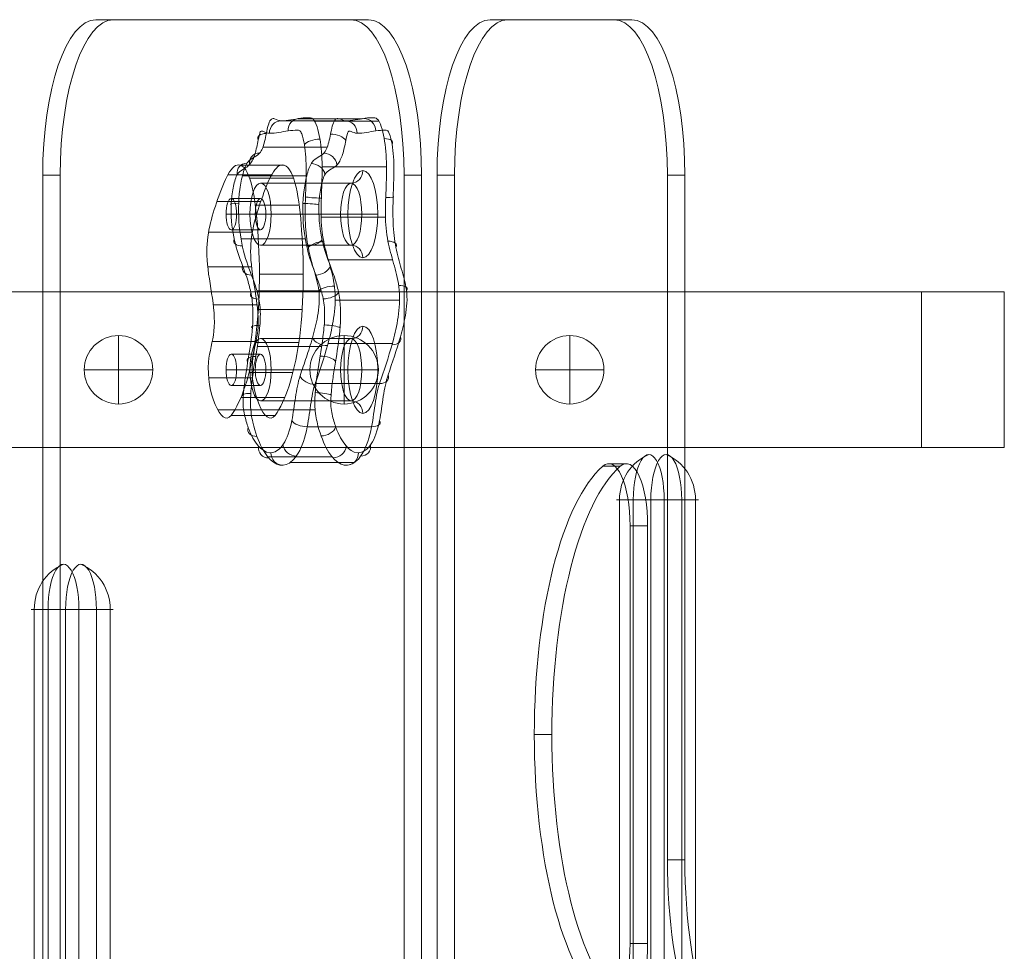
# Model space of a CAD drawing. Units: millimetres. Extents: x -591 to 6559, y -376 to 8374.
# Drawn here: x 4367 to 4684, y 2120 to 2420 of the extents above; entities that cross this region are included whole.
import ezdxf

# ---------------------------------------------------------------- set-up
doc = ezdxf.new("R2010")
doc.units = ezdxf.units.MM
doc.header["$MEASUREMENT"] = 0
for name, color, linetype, lineweight in [('elevate1 - Level 25', 7, 'Continuous', 0), ('elevate1 - Level 26', 7, 'Continuous', 0), ('Level 60', 7, 'Continuous', 0)]:
    doc.layers.add(name, color=color, linetype=linetype, lineweight=lineweight)

# ---------------------------------------------------------------- blocks, each defined once
blk = doc.blocks.new('From Smart Solid_334')
at = {"layer": 'elevate1 - Level 26', "color": 7, "lineweight": 13}
for p, q in [((13.46, 55.17), (-7.21, 55.17)), ((18.88, 55.86), (-1.8, 55.86)), ((24.21, 55.1), (3.54, 55.1)), ((7.65, 46.74), (-13.03, 46.74)), ((-6.22, 40.93), (-20.32, 40.93)), ((26.64, 40.41), (5.97, 40.41)), ((-10.25, 37.8), (-24.35, 37.8)), ((1.01, 37.48), (-19.66, 37.48)), ((-3.22, 36.72), (-17.31, 36.72)), ((15.31, 35.17), (-13.82, 35.17)), ((-13.76, 29.2), (-27.86, 29.2)), ((-13.82, 30.17), (-23.21, 30.17)), ((-1.4, 28.07), (-15.5, 28.07)), ((-15.53, 25.17), (-24.92, 25.17)), ((-12.11, 25.17), (-21.5, 25.17)), ((11.89, 25.17), (-17.24, 25.17)), ((18.73, 25.17), (-10.4, 25.17)), ((26.34, 24.24), (5.67, 24.24)), ((11.89, 25.17), (14.53, 25.17)), ((18.73, 25.17), (23.86, 25.17)), ((-16.45, 19.35), (-30.55, 19.35)), ((-13.82, 20.17), (-23.21, 20.17)), ((0.56, 17.25), (-20.11, 17.25)), ((-0.43, 17.22), (-14.53, 17.22)), ((15.31, 15.17), (-13.82, 15.17)), ((28.65, 10.45), (7.97, 10.45)), ((-16.7, 8.27), (-30.8, 8.27)), ((-0.09, 5.86), (-14.18, 5.86)), ((5.7, 0.5), (-14.98, 0.5)), ((30.86, -2.46), (10.19, -2.46)), ((-14.93, -3.96), (-29.02, -3.96)), ((-0.42, -5.41), (-14.52, -5.41)), ((-15.26, -15.73), (-29.36, -15.73)), ((15.31, -14.83), (-13.82, -14.83)), ((-1.52, -16.11), (-15.62, -16.11)), ((5.79, -17.38), (-14.88, -17.38)), ((28.54, -16.42), (7.86, -16.42)), ((-13.82, -19.83), (-23.21, -19.83)), ((-15.53, -24.83), (-24.92, -24.83)), ((-12.11, -24.83), (-21.5, -24.83)), ((11.89, -24.83), (-17.24, -24.83)), ((18.73, -24.83), (-10.4, -24.83)), ((11.89, -24.83), (14.53, -24.83)), ((18.73, -24.83), (23.86, -24.83)), ((-16.4, -27.37), (-30.49, -27.37)), ((-3.43, -25.74), (-17.52, -25.74)), ((-13.82, -29.83), (-23.21, -29.83)), ((24.42, -29.2), (3.75, -29.2)), ((-6.02, -33.72), (-20.12, -33.72)), ((-13.46, -37.75), (-27.56, -37.75)), ((3.73, -37.65), (-16.95, -37.65)), ((15.31, -34.83), (-13.82, -34.83)), ((-9.15, -39.47), (-23.25, -39.47)), ((21.87, -43.14), (1.19, -43.14)), ((9.17, -52.78), (-11.5, -52.78)), ((16.41, -54.6), (-4.26, -54.6))]:
    blk.add_line(p, q, dxfattribs=at)
at = {"layer": 'elevate1 - Level 26', "color": 7, "lineweight": 13, "extrusion": (0, 0, -1)}
for centre, major_axis, ratio, start_param, end_param in [((-7.21, 51.17), (0, 4), 0.939693, 4.712389, 6.283185), ((19.43, 51.94), (-0.58, 3.96), 0.9385, 0.137482, 1.708278), ((9.84, 48.85), (3.92, -0.8), 0.483661, 4.310925, 5.881722), ((24.69, 47.65), (3.94, 0.69), 0.426375, 5.100145, 6.670942), ((6.98, 41.02), (-2.93, 2.72), 0.881744, 0.75971, 2.330506), ((3.13, 37.94), (3.38, -2.14), 0.826645, 4.059109, 5.629905), ((1.17, 28.16), (4, -0.15), 0.105159, 4.361293, 5.932089), ((4.38, 30.73), (4, -0.13), 0.086928, 1.220347, 2.791143), ((-18.52, 17.11), (3.91, 0.84), 0.501347, 1.977176, 3.547972), ((25.94, 14.48), (3.92, 0.78), 0.47331, 5.111136, 6.681932), ((15.31, 11.17), (0, 4), 0.939693, 0, 1.570796), ((-15.81, 8.55), (3.75, 1.4), 0.694075, 2.065865, 3.636661), ((29.32, 0.76), (3.96, 0.57), 0.362322, 5.088121, 6.658917), ((-13.15, -0.13), (3.93, 0.76), 0.463058, 1.966963, 3.537759), ((7.99, -11.32), (3.99, -0.31), 0.206511, 4.355293, 5.926089), ((6.62, -14.52), (3.85, -1.09), 0.59994, 1.12907, 2.699866), ((6.54, -22.14), (3.95, -0.64), 0.404634, 4.329065, 5.899861), ((2.64, -26.79), (3.81, -1.22), 0.641473, 1.10869, 2.679486), ((5.09, -32.96), (3.99, -0.27), 0.184535, 4.356956, 5.927752), ((15.31, -38.83), (0, 4), 0.939693, 0, 1.570796), ((-14.03, -43.33), (3.76, 1.37), 0.685966, 2.060137, 3.630934), ((0, -41.17), (3.93, -0.76), 0.464096, 1.174374, 2.74517), ((-10.67, -49.44), (2.98, 2.67), 0.878048, 2.366944, 3.93774), ((-2.91, -48.97), (3.27, -2.31), 0.845689, 0.875158, 2.445955), ((-6.77, -51.49), (-0.12, 4), 0.939644, 3.169463, 4.74026)]:
    blk.add_ellipse(centre, major_axis=major_axis, ratio=ratio, start_param=start_param, end_param=end_param, dxfattribs=at)
at = {"layer": 'elevate1 - Level 26', "color": 7, "lineweight": 13}
for centre, major_axis, ratio, start_param, end_param in [((-1.22, 51.94), (0.58, -3.96), 0.938512, 3.004775, 4.575571), ((13.46, 51.17), (0, 4), 0.939693, 4.712389, 6.283185), ((-10.8, 49.02), (3.92, -0.81), 0.48492, 1.972598, 3.543395), ((4.04, 47.52), (3.94, 0.67), 0.418037, 1.184785, 2.755582), ((-13.64, 41.08), (2.97, -2.68), 0.878693, 2.369484, 3.940281), ((-17.52, 37.98), (3.36, -2.18), 0.83103, 2.233046, 3.803842), ((15.31, 39.17), (0, -4), 0.939693, 0, 1.570796), ((-19.5, 28.21), (4, -0.16), 0.108798, 1.922037, 3.492833), ((25.06, 30.88), (4, -0.13), 0.088098, 5.062876, 6.633672), ((2.16, 17.07), (3.91, 0.85), 0.502938, 4.305549, 5.876346), ((5.3, 14.33), (3.92, 0.79), 0.478649, 1.170662, 2.741459), ((4.85, 8.57), (3.75, 1.4), 0.694098, 4.217304, 5.7881), ((8.67, 0.59), (3.96, 0.53), 0.344277, 1.197926, 2.768722), ((7.5, -0.03), (3.92, 0.77), 0.469091, 4.314717, 5.885513), ((-12.7, -11.45), (3.99, -0.32), 0.211756, 1.928321, 3.499117), ((15.31, -10.83), (0, -4), 0.939693, 0, 1.570796), ((27.37, -14.25), (3.85, -1.08), 0.596123, 5.152439, 6.723235), ((-14.16, -22.28), (3.95, -0.64), 0.40468, 1.95413, 3.524926), ((23.42, -26.46), (3.79, -1.28), 0.659407, 5.184697, 6.755494), ((-15.6, -33.17), (3.99, -0.26), 0.17314, 1.925449, 3.496245), ((6.59, -43.2), (3.76, 1.36), 0.681923, 4.225806, 5.796602), ((20.68, -41.17), (3.93, -0.76), 0.464096, 5.108812, 6.679608), ((9.96, -49.39), (-2.99, -2.65), 0.876569, 0.780372, 2.351168), ((17.76, -48.97), (3.27, -2.31), 0.845819, 5.40835, 6.979147), ((13.88, -51.49), (0.09, -4), 0.939666, 6.262415, 7.833211)]:
    blk.add_ellipse(centre, major_axis=major_axis, ratio=ratio, start_param=start_param, end_param=end_param, dxfattribs=at)
for centre, major_axis in [((19.07, 25.17), (0, 14)), ((-23.21, 25.17), (0, 5)), ((19.07, -24.83), (0, 14)), ((-23.21, -24.83), (0, 5))]:
    blk.add_ellipse(centre, major_axis=major_axis, ratio=0.34202, dxfattribs=at)
at = {"layer": 'elevate1 - Level 26', "color": 7, "lineweight": 13, "extrusion": (0, 0, -1)}
for centre, major_axis in [((-13.82, 25.17), (0, 10)), ((15.31, 25.17), (0, 10)), ((-13.82, 25.17), (0, 5)), ((-13.82, -24.83), (0, 10)), ((15.31, -24.83), (0, 10)), ((-13.82, -24.83), (0, 5))]:
    blk.add_ellipse(centre, major_axis=major_axis, ratio=0.34202, dxfattribs=at)
at = {"layer": 'elevate1 - Level 26', "color": 7, "lineweight": 13}
for points, knots in [([(1.19, -43.14), (0.51, -46.64), (-0.49, -49.53), (-2.87, -53.62), (-4.2, -54.81), (-8.26, -56.2), (-11.08, -54.23), (-14.51, -47.75), (-15.56, -45.04), (-16.69, -40.01), (-16.98, -38.11), (-17.1, -34.11), (-16.95, -32.11), (-16.38, -26.32), (-15.74, -22.73), (-14.86, -17.29), (-14.58, -15.46), (-14.11, -11.71), (-13.92, -9.77), (-13.86, -5.75), (-14.02, -3.74), (-14.71, -0.26), (-15.17, 1.23), (-16.63, 5.47), (-17.71, 7.99), (-19.55, 13.97), (-20.28, 17.46), (-21.02, 25.18), (-20.98, 29.41), (-20.23, 34.98), (-19.87, 36.73), (-19.02, 39.86), (-18.47, 41.17), (-16.58, 43.55), (-15.1, 43.46), (-13.54, 45.57), (-13.24, 46.13), (-12.75, 47.52), (-12.55, 48.36), (-11.99, 50.91), (-11.69, 52.78), (-10.96, 54.94), (-10.66, 55.49), (-9.98, 55.94), (-9.63, 55.91), (-8.59, 55.65), (-7.91, 55.17), (-7.21, 55.17)], [0, 0, 0, 0, 0.0625, 0.0625, 0.125, 0.125, 0.25, 0.25, 0.3125, 0.3125, 0.34375, 0.34375, 0.375, 0.375, 0.4375, 0.4375, 0.46875, 0.46875, 0.5, 0.5, 0.53125, 0.53125, 0.5625, 0.5625, 0.625, 0.625, 0.6875, 0.6875, 0.75, 0.75, 0.78125, 0.78125, 0.8125, 0.8125, 0.875, 0.875, 0.890625, 0.890625, 0.90625, 0.90625, 0.9375, 0.9375, 0.953125, 0.953125, 0.96875, 0.96875, 1, 1, 1, 1]), ([(-7.21, 55.17), (-5.1, 55.17), (-3, 55.71), (0.16, 56.13), (1.22, 56.2), (2.8, 56.06), (3.31, 55.58), (4.18, 53.86), (4.54, 52.7), (5.43, 48.91), (5.78, 45.96), (6.03, 39.94), (5.96, 36.94), (5.76, 30.94), (5.63, 27.94), (5.67, 23.43), (5.73, 21.93), (6, 19.05), (6.21, 17.66), (7, 13.79), (7.67, 11.53), (8.98, 6.88), (9.65, 4.5), (10.33, -1.16), (10.2, -4.36), (9.45, -9.97), (8.89, -12.52), (7.04, -19.65), (5.56, -23.86), (3.75, -29.18), (3.4, -30.25), (2.84, -32.65), (2.62, -33.93), (2.01, -37.88), (1.68, -40.64), (1.19, -43.14)], [0, 0, 0, 0, 0.125, 0.125, 0.1875, 0.1875, 0.21875, 0.21875, 0.25, 0.25, 0.3125, 0.3125, 0.375, 0.375, 0.4375, 0.4375, 0.46875, 0.46875, 0.5, 0.5, 0.5625, 0.5625, 0.625, 0.625, 0.6875, 0.6875, 0.75, 0.75, 0.875, 0.875, 0.90625, 0.90625, 0.9375, 0.9375, 1, 1, 1, 1]), ([(13.46, 55.17), (12.75, 55.17), (12.05, 55.67), (10.98, 55.92), (10.62, 55.93), (9.93, 55.38), (9.63, 54.74), (8.93, 52.5), (8.64, 50.64), (8.07, 48.11), (7.86, 47.3), (7.34, 45.94), (7.05, 45.43), (5.46, 43.43), (4.02, 43.53), (2.14, 41.05), (1.61, 39.72), (0.76, 36.57), (0.41, 34.81), (-0.31, 29.21), (-0.34, 25.05), (0.41, 17.32), (1.16, 13.83), (2.98, 7.95), (4.05, 5.44), (5.49, 1.25), (5.95, -0.22), (6.65, -3.7), (6.81, -5.71), (6.75, -9.71), (6.57, -11.66), (6.1, -15.41), (5.82, -17.23), (4.94, -22.66), (4.31, -26.25), (3.73, -31.97), (3.58, -33.98), (3.68, -37.96), (3.97, -39.89), (5.08, -44.96), (6.13, -47.67), (9.59, -54.24), (12.4, -56.2), (16.49, -54.81), (17.82, -53.6), (20.18, -49.54), (21.18, -46.66), (21.87, -43.14)], [0, 0, 0, 0, 0.03125, 0.03125, 0.046875, 0.046875, 0.0625, 0.0625, 0.09375, 0.09375, 0.109375, 0.109375, 0.125, 0.125, 0.1875, 0.1875, 0.21875, 0.21875, 0.25, 0.25, 0.3125, 0.3125, 0.375, 0.375, 0.4375, 0.4375, 0.46875, 0.46875, 0.5, 0.5, 0.53125, 0.53125, 0.5625, 0.5625, 0.625, 0.625, 0.65625, 0.65625, 0.6875, 0.6875, 0.75, 0.75, 0.875, 0.875, 0.9375, 0.9375, 1, 1, 1, 1]), ([(21.87, -43.14), (22.37, -40.58), (22.71, -37.66), (23.35, -33.58), (23.59, -32.27), (24.18, -29.86), (24.55, -28.82), (26.35, -23.53), (27.81, -19.33), (29.62, -12.23), (30.18, -9.68), (30.89, -4.1), (31, -0.93), (30.28, 4.65), (29.61, 7.03), (28.31, 11.66), (27.63, 13.95), (26.86, 17.82), (26.65, 19.21), (26.4, 22.11), (26.34, 23.6), (26.31, 28.1), (26.44, 31.1), (26.64, 37.09), (26.71, 40.09), (26.43, 46.14), (26.08, 49.07), (25.18, 52.8), (24.82, 53.94), (23.95, 55.63), (23.44, 56.07), (21.86, 56.2), (20.81, 56.13), (17.66, 55.71), (15.56, 55.17), (13.46, 55.17)], [0, 0, 0, 0, 0.0625, 0.0625, 0.09375, 0.09375, 0.125, 0.125, 0.25, 0.25, 0.3125, 0.3125, 0.375, 0.375, 0.4375, 0.4375, 0.5, 0.5, 0.53125, 0.53125, 0.5625, 0.5625, 0.625, 0.625, 0.6875, 0.6875, 0.75, 0.75, 0.78125, 0.78125, 0.8125, 0.8125, 0.875, 0.875, 1, 1, 1, 1]), ([(-10.97, 51.17), (-11.61, 51.17), (-12.24, 51.52), (-13.03, 51.81), (-13.19, 51.85), (-13.51, 51.9), (-13.67, 51.93), (-13.98, 51.62), (-14.07, 51.17), (-14.25, 50.44), (-14.34, 50.05), (-14.76, 48.09), (-15.06, 46.45), (-15.86, 43.61), (-16.37, 42.46), (-18.06, 40.05), (-19.37, 39.86), (-20.88, 38.52), (-21.17, 38.19), (-21.71, 37.22), (-21.93, 36.54), (-22.52, 34.4), (-22.84, 32.8), (-23.44, 27.61), (-23.33, 23.75), (-22.37, 16.93), (-21.57, 14.08), (-19.77, 8.99), (-18.79, 6.65), (-17.54, 2.61), (-17.15, 1.15), (-16.56, -2.06), (-16.36, -3.84), (-16.18, -9.27), (-16.53, -12.9), (-17.46, -19.68), (-18.05, -22.92), (-18.81, -27.93), (-19.04, -29.63), (-19.38, -33.16), (-19.54, -35.04), (-19.19, -38.57), (-18.82, -40.11), (-17.99, -42.86), (-17.53, -44.1), (-15.06, -49.61), (-12.51, -51.87), (-8.8, -51.23), (-7.55, -50.35), (-5.34, -46.93), (-4.38, -44.38), (-3.75, -41.17)], [0, 0, 0, 0, 0.03125, 0.03125, 0.039062, 0.039062, 0.046875, 0.046875, 0.054687, 0.054687, 0.0625, 0.0625, 0.09375, 0.09375, 0.125, 0.125, 0.1875, 0.1875, 0.203125, 0.203125, 0.21875, 0.21875, 0.25, 0.25, 0.3125, 0.3125, 0.375, 0.375, 0.4375, 0.4375, 0.46875, 0.46875, 0.5, 0.5, 0.5625, 0.5625, 0.625, 0.625, 0.65625, 0.65625, 0.6875, 0.6875, 0.71875, 0.71875, 0.75, 0.75, 0.875, 0.875, 0.9375, 0.9375, 1, 1, 1, 1]), ([(-3.75, -41.17), (-3.29, -38.8), (-2.99, -36.19), (-2.22, -31.22), (-1.77, -28.84), (-0.46, -24.74), (0.24, -22.8), (1.59, -18.75), (2.25, -16.69), (3.48, -12.36), (4.05, -10.11), (4.72, -6.32), (4.91, -5), (5.1, -2.21), (5.09, -0.73), (4.73, 1.91), (4.45, 3.1), (3.88, 5.37), (3.57, 6.45), (2.65, 9.72), (2.03, 11.9), (1.05, 16.76), (0.72, 19.45), (0.48, 25.05), (0.53, 27.9), (0.71, 33.55), (0.84, 36.37), (0.85, 42.03), (0.72, 44.96), (0.06, 48.8), (-0.22, 50.04), (-0.78, 51.46), (-1, 51.87), (-1.48, 52.19), (-1.74, 52.13), (-2.99, 52.18), (-3.98, 52.09), (-6.98, 51.65), (-8.97, 51.17), (-10.97, 51.17)], [0, 0, 0, 0, 0.0625, 0.0625, 0.125, 0.125, 0.1875, 0.1875, 0.25, 0.25, 0.3125, 0.3125, 0.34375, 0.34375, 0.375, 0.375, 0.40625, 0.40625, 0.4375, 0.4375, 0.5, 0.5, 0.5625, 0.5625, 0.625, 0.625, 0.6875, 0.6875, 0.75, 0.75, 0.78125, 0.78125, 0.796875, 0.796875, 0.8125, 0.8125, 0.875, 0.875, 1, 1, 1, 1]), ([(24.44, -41.17), (23.81, -44.39), (22.86, -46.94), (20.63, -50.35), (19.39, -51.24), (15.62, -51.87), (13.09, -49.57), (10.62, -43.98), (10.16, -42.75), (9.33, -39.94), (8.96, -38.4), (8.73, -35.7), (8.75, -34.77), (8.84, -32.96), (8.91, -32.07), (9.17, -29.46), (9.41, -27.77), (10.17, -22.77), (10.76, -19.53), (11.68, -12.77), (12.02, -9.14), (11.82, -3.71), (11.62, -1.95), (11.02, 1.26), (10.63, 2.7), (9.38, 6.69), (8.41, 9.01), (6.63, 14.05), (5.82, 16.93), (4.87, 23.68), (4.75, 27.55), (5.34, 32.72), (5.66, 34.35), (6.24, 36.5), (6.46, 37.17), (6.99, 38.15), (7.28, 38.5), (8.77, 39.84), (10.07, 40.01), (11.77, 42.37), (12.28, 43.5), (13.09, 46.29), (13.4, 47.91), (13.9, 50.26), (14.04, 51.1), (14.44, 51.96), (14.62, 51.89), (14.95, 51.87), (15.11, 51.82), (15.92, 51.54), (16.56, 51.17), (17.22, 51.17)], [0, 0, 0, 0, 0.0625, 0.0625, 0.125, 0.125, 0.25, 0.25, 0.28125, 0.28125, 0.3125, 0.3125, 0.328125, 0.328125, 0.34375, 0.34375, 0.375, 0.375, 0.4375, 0.4375, 0.5, 0.5, 0.53125, 0.53125, 0.5625, 0.5625, 0.625, 0.625, 0.6875, 0.6875, 0.75, 0.75, 0.78125, 0.78125, 0.796875, 0.796875, 0.8125, 0.8125, 0.875, 0.875, 0.90625, 0.90625, 0.9375, 0.9375, 0.953125, 0.953125, 0.960937, 0.960937, 0.96875, 0.96875, 1, 1, 1, 1]), ([(17.22, 51.17), (19.21, 51.17), (21.2, 51.64), (24.18, 52.08), (25.18, 52.18), (26.42, 52.13), (26.67, 52.19), (27.16, 51.92), (27.38, 51.52), (27.94, 50.14), (28.22, 48.93), (28.9, 45.08), (29.04, 42.18), (29.03, 36.52), (28.91, 33.7), (28.73, 28.06), (28.67, 25.2), (28.9, 19.64), (29.22, 16.9), (30.18, 12.05), (30.8, 9.85), (32.03, 5.49), (32.7, 3.35), (33.26, -0.54), (33.3, -1.99), (33.13, -4.78), (32.95, -6.09), (32.3, -9.87), (31.74, -12.1), (29.92, -18.55), (28.53, -22.46), (26.51, -28.46), (26.03, -30.87), (25.22, -36), (24.91, -38.75), (24.44, -41.17)], [0, 0, 0, 0, 0.125, 0.125, 0.1875, 0.1875, 0.203125, 0.203125, 0.21875, 0.21875, 0.25, 0.25, 0.3125, 0.3125, 0.375, 0.375, 0.4375, 0.4375, 0.5, 0.5, 0.5625, 0.5625, 0.625, 0.625, 0.65625, 0.65625, 0.6875, 0.6875, 0.75, 0.75, 0.875, 0.875, 0.9375, 0.9375, 1, 1, 1, 1]), ([(-23.25, -39.47), (-26.41, -43.67), (-33.16, -27.57), (-26.74, -8.57), (-33.3, 11.97), (-27.67, 30.59), (-23.11, 41.86), (-20.32, 40.93)], [0, 0, 0, 0, 0.268677, 0.365374, 0.590018, 0.785314, 1, 1, 1, 1]), ([(-9.15, -39.47), (-12.31, -43.67), (-19.07, -27.57), (-12.65, -8.57), (-19.2, 11.97), (-13.58, 30.59), (-9.01, 41.86), (-6.22, 40.93)], [0, 0, 0, 0, 0.268677, 0.365374, 0.590018, 0.785314, 1, 1, 1, 1]), ([(-20.32, 40.93), (-16.91, 39.79), (-13.71, 18.89), (-14.12, -16.98), (-19.91, -35.04), (-23.25, -39.47)], [0, 0, 0, 0, 0.305936, 0.66688, 1, 1, 1, 1]), ([(-6.22, 40.93), (-2.81, 39.79), (0.38, 18.89), (-0.03, -16.98), (-5.81, -35.04), (-9.15, -39.47)], [0, 0, 0, 0, 0.305936, 0.66688, 1, 1, 1, 1])]:
    blk.add_open_spline(points, degree=3, knots=knots, dxfattribs=at)
blk = doc.blocks.new('From Smart Solid_337')
at = {"layer": 'elevate1 - Level 26', "color": 7, "linetype": 'Continuous', "lineweight": 13}
for p, q in [((-7.65, 75.5), (-7.65, -75.5)), ((-7.65, 75.5), (7.65, 75.5)), ((2.27, 75.5), (2.27, -75.5)), ((2.27, 75.5), (7.65, 75.5)), ((6.71, 75.5), (6.71, -75.5)), ((-7.65, -75.5), (7.65, -75.5)), ((-7.65, -75.5), (6.71, -75.5))]:
    blk.add_line(p, q, dxfattribs=at)
for centre, major_axis, ratio, start_param, end_param in [((-2.69, 75.5), (0, -14.5), 0.34202, 1.570796, 4.712389), ((-7.87, -75.5), (0, -15.51), 0.939693, 0.363298, 1.570796)]:
    blk.add_ellipse(centre, major_axis=major_axis, ratio=ratio, start_param=start_param, end_param=end_param, dxfattribs=at)
at = {"layer": 'elevate1 - Level 26', "color": 7, "linetype": 'Continuous', "lineweight": 13, "extrusion": (0, 0, -1)}
for centre, major_axis, ratio, start_param in [((-7.87, 75.5), (0, -15.51), 0.939693, 3.50489), ((-2.69, -75.5), (0, 14.5), 0.34202, 1.570796)]:
    blk.add_ellipse(centre, major_axis=major_axis, ratio=ratio, start_param=start_param, end_param=4.712389, dxfattribs=at)
blk = doc.blocks.new('From Smart Solid_338')
at = {"layer": 'elevate1 - Level 26', "color": 7, "linetype": 'Continuous', "lineweight": 13}
for p, q in [((7.65, 75.5), (-7.65, 75.5)), ((-6.71, 75.5), (-6.71, -75.5)), ((7.65, 75.5), (-6.71, 75.5)), ((-2.27, 75.5), (-2.27, -75.5)), ((7.65, 75.5), (7.65, -75.5)), ((7.65, -75.5), (-7.65, -75.5)), ((-2.27, -75.5), (-7.65, -75.5))]:
    blk.add_line(p, q, dxfattribs=at)
for centre, major_axis, ratio, start_param in [((7.87, 75.5), (0, -15.51), 0.939693, 3.50489), ((2.69, 75.5), (0, -14.5), 0.34202, 1.570796)]:
    blk.add_ellipse(centre, major_axis=major_axis, ratio=ratio, start_param=start_param, end_param=4.712389, dxfattribs=at)
at = {"layer": 'elevate1 - Level 26', "color": 7, "linetype": 'Continuous', "lineweight": 13, "extrusion": (0, 0, -1)}
for centre, major_axis, ratio, start_param, end_param in [((7.87, -75.5), (0, -15.51), 0.939693, 0.363298, 1.570796), ((2.69, -75.5), (0, 14.5), 0.34202, 1.570796, 4.712389)]:
    blk.add_ellipse(centre, major_axis=major_axis, ratio=ratio, start_param=start_param, end_param=end_param, dxfattribs=at)
blk = doc.blocks.new('From Smart Solid_339')
at = {"layer": 'elevate1 - Level 25', "color": 156, "linetype": 'Continuous', "lineweight": 13}
for p, q in [((-43.79, 315), (38.15, 315)), ((-43.79, 315), (-38.15, 315)), ((-38.15, 315), (43.79, 315)), ((38.15, 315), (43.79, 315)), ((-60.89, 265), (-60.89, -265)), ((-60.89, 265), (-55.25, 265)), ((-55.25, 265), (-55.25, -265)), ((60.89, 265), (55.25, 265)), ((55.25, 265), (55.25, -265)), ((60.89, 265), (60.89, -265))]:
    blk.add_line(p, q, dxfattribs=at)
at = {"layer": 'elevate1 - Level 25', "color": 156, "linetype": 'Continuous', "lineweight": 13, "extrusion": (0, 0, -1)}
for centre, major_axis, start_param, end_param in [((-43.79, 265), (0, 50), 4.712389, 6.283185), ((-38.15, 265), (0, 50), 4.712389, 6.283185), ((43.79, 265), (0, -50), 3.141593, 4.712389)]:
    blk.add_ellipse(centre, major_axis=major_axis, ratio=0.34202, start_param=start_param, end_param=end_param, dxfattribs=at)
at = {"layer": 'elevate1 - Level 25', "color": 156, "linetype": 'Continuous', "lineweight": 13}
blk.add_ellipse((38.15, 265), major_axis=(0, 50), ratio=0.34202, start_param=4.712389, end_param=6.283185, dxfattribs=at)
blk = doc.blocks.new('From Smart Solid_340')
at = {"layer": 'elevate1 - Level 26', "color": 253, "linetype": 'Continuous', "lineweight": 13}
for p, q in [((0, -11), (0, 11)), ((0, 11), (0, -11)), ((-11, 0), (11, 0))]:
    blk.add_line(p, q, dxfattribs=at)
at = {"layer": 'elevate1 - Level 26', "color": 253, "linetype": 'Continuous', "lineweight": 13, "extrusion": (0, 0, -1)}
blk.add_arc((0, 0), 11, 270, 90, dxfattribs=at)
at = {"layer": 'elevate1 - Level 26', "color": 253, "linetype": 'Continuous', "lineweight": 13}
blk.add_arc((0, 0), 11, 270, 90, dxfattribs=at)
blk = doc.blocks.new('From Smart Solid_341')
at = {"layer": 'elevate1 - Level 26', "color": 253, "linetype": 'Continuous', "lineweight": 13}
for p, q in [((0, -11), (0, 11)), ((0, 11), (0, -11)), ((-11, 0), (11, 0))]:
    blk.add_line(p, q, dxfattribs=at)
at = {"layer": 'elevate1 - Level 26', "color": 253, "linetype": 'Continuous', "lineweight": 13, "extrusion": (0, 0, -1)}
blk.add_arc((0, 0), 11, 270, 90, dxfattribs=at)
at = {"layer": 'elevate1 - Level 26', "color": 253, "linetype": 'Continuous', "lineweight": 13}
blk.add_arc((0, 0), 11, 270, 90, dxfattribs=at)
blk = doc.blocks.new('From Smart Solid_347')
at = {"layer": 'elevate1 - Level 26', "color": 7, "linetype": 'Continuous', "lineweight": 13}
for p, q in [((-7.65, 75.5), (7.65, 75.5)), ((-7.65, -75.5), (-7.65, 75.5)), ((-7.65, 75.5), (6.71, 75.5)), ((2.27, -75.5), (2.27, 75.5)), ((6.71, -75.5), (6.71, 75.5)), ((-7.65, -75.5), (7.65, -75.5)), ((2.27, -75.5), (7.65, -75.5))]:
    blk.add_line(p, q, dxfattribs=at)
for centre, major_axis, ratio, start_param in [((-2.69, 75.5), (0, -14.5), 0.34202, 1.570796), ((-7.87, -75.5), (0, 15.51), 0.939693, 3.50489)]:
    blk.add_ellipse(centre, major_axis=major_axis, ratio=ratio, start_param=start_param, end_param=4.712389, dxfattribs=at)
at = {"layer": 'elevate1 - Level 26', "color": 7, "linetype": 'Continuous', "lineweight": 13, "extrusion": (0, 0, -1)}
for centre, major_axis, ratio, start_param, end_param in [((-7.87, 75.5), (0, 15.51), 0.939693, 0.363298, 1.570796), ((-2.69, -75.5), (0, 14.5), 0.34202, 1.570796, 4.712389)]:
    blk.add_ellipse(centre, major_axis=major_axis, ratio=ratio, start_param=start_param, end_param=end_param, dxfattribs=at)
blk = doc.blocks.new('From Smart Solid_348')
at = {"layer": 'elevate1 - Level 26', "color": 7, "linetype": 'Continuous', "lineweight": 13}
for p, q in [((7.65, 75.5), (-7.65, 75.5)), ((-2.27, 75.5), (-7.65, 75.5)), ((-6.71, -75.5), (-6.71, 75.5)), ((-2.27, -75.5), (-2.27, 75.5)), ((7.65, -75.5), (7.65, 75.5)), ((7.65, -75.5), (-7.65, -75.5)), ((7.65, -75.5), (-6.71, -75.5))]:
    blk.add_line(p, q, dxfattribs=at)
for centre, major_axis, ratio, start_param, end_param in [((7.87, 75.5), (0, 15.51), 0.939693, 0.363298, 1.570796), ((2.69, 75.5), (0, -14.5), 0.34202, 1.570796, 4.712389)]:
    blk.add_ellipse(centre, major_axis=major_axis, ratio=ratio, start_param=start_param, end_param=end_param, dxfattribs=at)
at = {"layer": 'elevate1 - Level 26', "color": 7, "linetype": 'Continuous', "lineweight": 13, "extrusion": (0, 0, -1)}
for centre, major_axis, ratio, start_param in [((7.87, -75.5), (0, 15.51), 0.939693, 3.50489), ((2.69, -75.5), (0, 14.5), 0.34202, 1.570796)]:
    blk.add_ellipse(centre, major_axis=major_axis, ratio=ratio, start_param=start_param, end_param=4.712389, dxfattribs=at)
blk = doc.blocks.new('From Smart Solid_349')
at = {"layer": 'elevate1 - Level 25', "color": 156, "linetype": 'Continuous', "lineweight": 13}
for p, q in [((-49.85, 315), (-10.02, 315)), ((-49.85, 315), (-44.21, 315)), ((-44.21, 315), (-4.38, 315)), ((-10.02, 315), (-4.38, 315)), ((-66.95, 265), (-61.31, 265)), ((-66.95, -265), (-66.95, 265)), ((-61.31, -265), (-61.31, 265)), ((7.08, 265), (12.72, 265)), ((7.08, 265), (7.08, 45)), ((12.72, 265), (12.72, 45)), ((-13.68, 171.5), (-8.04, 171.5)), ((-11.73, 172.33), (-6.09, 172.33)), ((-4.89, 152.33), (0.75, 152.33)), ((-4.89, 18.17), (-4.89, 152.33)), ((-4.89, 152.33), (0.75, 152.33)), ((0.75, 18.17), (0.75, 152.33)), ((-35.67, 85.25), (-30.03, 85.25)), ((7.08, 45), (12.72, 45)), ((-4.89, 18.17), (0.75, 18.17))]:
    blk.add_line(p, q, dxfattribs=at)
at = {"layer": 'elevate1 - Level 25', "color": 156, "linetype": 'Continuous', "lineweight": 13, "extrusion": (0, 0, -1)}
for centre, start_param, end_param in [((-49.85, 265), 4.712389, 6.283185), ((-44.21, 265), 4.712389, 6.283185), ((-10.02, 265), 0, 1.570796), ((-4.38, 265), 0, 1.570796)]:
    blk.add_ellipse(centre, major_axis=(0, 50), ratio=0.34202, start_param=start_param, end_param=end_param, dxfattribs=at)
at = {"layer": 'elevate1 - Level 25', "color": 156, "linetype": 'Continuous', "lineweight": 13}
for centre, major_axis, start_param, end_param in [((-4.89, 85.25), (0, 90), 0.289752, 2.851841), ((0.75, 85.25), (0, 90), 0.289752, 2.851841), ((-11.73, 152.33), (0, 20), 4.712389, 6.572937), ((-6.09, 152.33), (0, 20), 4.712389, 6.572937), ((31.03, 45), (0, -70), 4.712389, 6.283185), ((36.66, 45), (0, -70), 4.712389, 6.283185), ((-11.73, 18.17), (0, 20), 2.851841, 4.712389), ((-6.09, 18.17), (0, 20), 2.851841, 4.712389)]:
    blk.add_ellipse(centre, major_axis=major_axis, ratio=0.34202, start_param=start_param, end_param=end_param, dxfattribs=at)
blk = doc.blocks.new('From Smart Solid_352')
at = {"layer": 'elevate1 - Level 26', "color": 253, "linetype": 'Continuous', "lineweight": 13}
for p, q in [((0, 11), (0, -11)), ((0, -11), (0, 11)), ((-11, 0), (11, 0))]:
    blk.add_line(p, q, dxfattribs=at)
blk.add_arc((0, 0), 11, 90, 270, dxfattribs=at)
at = {"layer": 'elevate1 - Level 26', "color": 253, "linetype": 'Continuous', "lineweight": 13, "extrusion": (0, 0, -1)}
blk.add_arc((0, 0), 11, 90, 270, dxfattribs=at)
blk = doc.blocks.new('From Smart Solid_353')
at = {"layer": 'elevate1 - Level 26', "color": 250, "linetype": 'Continuous', "lineweight": 13}
for p, q in [((-291.19, -25), (-291.19, 25)), ((-291.19, 25), (264.59, 25)), ((-264.59, 25), (-291.19, 25)), ((-264.59, -25), (-264.59, 25)), ((291.19, 25), (-264.59, 25)), ((264.59, -25), (264.59, 25)), ((264.59, 25), (291.19, 25)), ((291.19, -25), (291.19, 25)), ((-291.19, -25), (264.59, -25)), ((-264.59, -25), (-291.19, -25)), ((291.19, -25), (-264.59, -25)), ((264.59, -25), (291.19, -25))]:
    blk.add_line(p, q, dxfattribs=at)
blk = doc.blocks.new('elevate1_1')
at = {"layer": 'elevate1 - Level 25', "color": 156, "linetype": 'Continuous', "lineweight": 13}
for name, p in [('From Smart Solid_339', (4435.67, 2104.8645)), ('From Smart Solid_349', (4568.4635, 2104.8645))]:
    blk.add_blockref(name, p, dxfattribs=at)
at = {"layer": 'elevate1 - Level 26', "color": 7, "lineweight": 13}
blk.add_blockref('From Smart Solid_334', (4458.6195, 2332.196), dxfattribs=at)
at = {"layer": 'elevate1 - Level 26', "color": 250, "linetype": 'Continuous', "lineweight": 13}
blk.add_blockref('From Smart Solid_353', (4392.644, 2307.3645), dxfattribs=at)
at = {"layer": 'elevate1 - Level 26', "color": 253, "linetype": 'Continuous', "lineweight": 13}
for name, p in [('From Smart Solid_340', (4399.1525, 2307.3645)), ('From Smart Solid_341', (4471.6605, 2307.3645)), ('From Smart Solid_352', (4544.1685, 2307.3645))]:
    blk.add_blockref(name, p, dxfattribs=at)
at = {"layer": 'elevate1 - Level 26', "color": 7, "linetype": 'Continuous', "lineweight": 13}
for name, p in [('From Smart Solid_348', (4566.876, 2190.1165)), ('From Smart Solid_347', (4577.8875, 2190.1165)), ('From Smart Solid_338', (4378.765, 2154.8645)), ('From Smart Solid_337', (4389.7765, 2154.8645))]:
    blk.add_blockref(name, p, dxfattribs=at)

msp = doc.modelspace()

# ---------------------------------------------------------------- block references
at = {"layer": 'Level 60', "color": 7, "linetype": 'Continuous', "lineweight": 0}
msp.add_blockref('elevate1_1', (0, 0), dxfattribs=at)

doc.saveas('drawing.dxf')
